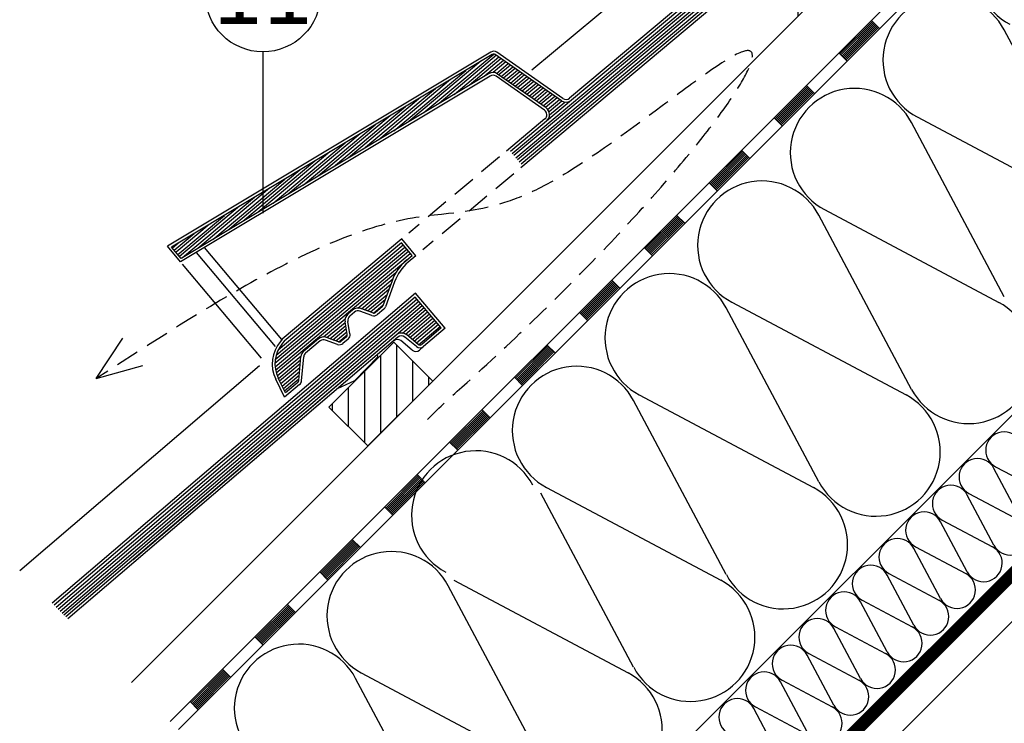
# Model space of a CAD drawing. Extents: x 89 to 2189, y 38 to 3008.
# Drawn here: x 566 to 1103, y 1458 to 1842 of the extents above; entities that cross this region are included whole.
import ezdxf
from ezdxf.enums import TextEntityAlignment as Align

# ---------------------------------------------------------------- set-up
doc = ezdxf.new("R2010")
doc.units = 0
doc.linetypes.add('DASHED', pattern=[19.05, 12.7, -6.35])
doc.layers.get('0').update_dxf_attribs({"linetype": 'CONTINUOUS'})
for name, color, linetype in [('HYDROIZOLACE', 4, 'CONTINUOUS'), ('KRYTINA', 2, 'CONTINUOUS'), ('POPISY', 1, 'CONTINUOUS'), ('PROFIL_DREVO', 8, 'CONTINUOUS'), ('SADROKARTON', 9, 'CONTINUOUS'), ('SRAFY_DREVO', 8, 'CONTINUOUS'), ('SRAFY_TEPELNA_IZOLACE', 1, 'CONTINUOUS'), ('TEPELNA_IZOLACE', 6, 'CONTINUOUS')]:
    doc.layers.add(name, color=color, linetype=linetype)
doc.styles.get("Standard").update_dxf_attribs({"font": 'DINProLight_0.ttf'})

# ---------------------------------------------------------------- blocks, each defined once
blk = doc.blocks.new('A$C12095CA5')
at = {"layer": 'SRAFY_TEPELNA_IZOLACE', "color": 7}
for p, q in [((33.58, 19.91), (19.03, 47.25)), ((5.37, 33.59), (32.7, 19.03))]:
    blk.add_line(p, q, dxfattribs=at)
for centre, start, end in [((10.1, 42.52), 27.9235, 242.0766), ((27.97, 10.1), 207.9235, 62.0766)]:
    blk.add_arc(centre, 10.1, start, end, dxfattribs=at)
blk = doc.blocks.new('A$C3AC6466A')
at = {"layer": 'HYDROIZOLACE', "color": 7}
blk.add_line((25.6, 23.99), (475.06, 473.45), dxfattribs=at)
at = {"layer": 'SADROKARTON', "color": 7, "ltscale": 0.1}
for p, q in [((30.24, 19.8), (475.06, 464.62)), ((40.85, 9.19), (485.67, 454.01))]:
    blk.add_line(p, q, dxfattribs=at)
at = {"layer": 'SADROKARTON', "color": 7, "linetype": 'DASHED', "ltscale": 2, "const_width": 6.2}
blk.add_lwpolyline([(30.17, 24.23), (474.99, 469.05)], dxfattribs=at)
at = {"color": 1}
for p in [(275.7, 309.1), (261.16, 294.56), (246.62, 280.02), (232.08, 265.48), (217.54, 250.94), (203, 236.4), (188.46, 221.86), (173.92, 207.32), (159.38, 192.78), (144.84, 178.24), (130.3, 163.7)]:
    blk.add_blockref('A$C12095CA5', p, dxfattribs=at)

msp = doc.modelspace()

# ---------------------------------------------------------------- hatches: boundary and pattern name
at = {"layer": 'SRAFY_DREVO'}
h = msp.add_hatch(dxfattribs=at)
h.set_pattern_fill('ANSI31', scale=70, angle=45, style=0)
h.set_pattern_definition([(90, (7176.629, -2832.2215), (-8.75, 2e-15), [])])
h.paths.add_polyline_path([(967.97, 1864.02), (989.18, 1842.81), (1024.54, 1878.17), (1003.4, 1899.31, 0.017116), (1003.2, 1899.25)])
h.paths.add_polyline_path([(791.23, 1644.86), (770.01, 1666.07), (734.66, 1630.71), (755.87, 1609.5)])

# ---------------------------------------------------------------- linework, layer by layer
at = {"layer": 'HYDROIZOLACE', "color": 7}
for p, q in [((648.21, 1459.41), (1291.89, 2103.09)), ((652.63, 1454.99), (1291.89, 2094.25)), ((1030.72, 1840.82), (1013.05, 1823.14)), ((1031.28, 1840.27), (1013.6, 1822.59)), ((1030.17, 1841.37), (1034.59, 1836.95)), ((1031.83, 1839.71), (1014.15, 1822.04)), ((1032.38, 1839.16), (1014.7, 1821.48)), ((1032.93, 1838.61), (1015.25, 1820.93)), ((1033.48, 1838.06), (1015.81, 1820.38)), ((1034.04, 1837.5), (1016.36, 1819.83)), ((1012.49, 1823.69), (1016.91, 1819.27)), ((995.37, 1805.46), (977.69, 1787.79)), ((995.92, 1804.91), (978.24, 1787.23)), ((996.47, 1804.36), (978.79, 1786.68)), ((997.02, 1803.81), (979.35, 1786.13)), ((997.58, 1803.25), (979.9, 1785.58)), ((998.13, 1802.7), (980.45, 1785.02)), ((994.81, 1806.02), (999.23, 1801.6)), ((998.68, 1802.15), (981, 1784.47)), ((977.14, 1788.34), (981.56, 1783.92)), ((959.46, 1770.66), (963.88, 1766.24)), ((960.01, 1770.11), (942.33, 1752.43)), ((960.56, 1769.56), (942.89, 1751.88)), ((961.12, 1769), (943.44, 1751.33)), ((961.67, 1768.45), (943.99, 1750.77)), ((962.22, 1767.9), (944.54, 1750.22)), ((962.77, 1767.35), (945.1, 1749.67)), ((963.33, 1766.79), (945.65, 1749.12)), ((941.78, 1752.98), (946.2, 1748.56)), ((924.66, 1734.75), (906.98, 1717.08)), ((925.21, 1734.2), (907.53, 1716.52)), ((925.76, 1733.65), (908.08, 1715.97)), ((926.31, 1733.1), (908.64, 1715.42)), ((924.1, 1735.31), (928.52, 1730.89)), ((926.87, 1732.54), (909.19, 1714.87)), ((927.42, 1731.99), (909.74, 1714.31)), ((927.97, 1731.44), (910.29, 1713.76)), ((906.43, 1717.63), (910.85, 1713.21)), ((889.3, 1699.4), (871.62, 1681.72)), ((889.85, 1698.85), (872.18, 1681.17)), ((890.41, 1698.29), (872.73, 1680.62)), ((890.96, 1697.74), (873.28, 1680.06)), ((891.51, 1697.19), (873.83, 1679.51)), ((892.06, 1696.64), (874.39, 1678.96)), ((892.62, 1696.08), (874.94, 1678.41)), ((888.75, 1699.95), (893.17, 1695.53)), ((871.07, 1682.27), (875.49, 1677.85)), ((853.95, 1664.04), (836.27, 1646.37)), ((854.5, 1663.49), (836.82, 1645.81)), ((853.39, 1664.6), (857.81, 1660.18)), ((855.05, 1662.94), (837.37, 1645.26)), ((855.6, 1662.39), (837.93, 1644.71)), ((856.16, 1661.83), (838.48, 1644.16)), ((856.71, 1661.28), (839.03, 1643.6)), ((857.26, 1660.73), (839.58, 1643.05)), ((835.72, 1646.92), (840.14, 1642.5)), ((818.59, 1628.69), (800.91, 1611.01)), ((819.14, 1628.13), (801.47, 1610.46)), ((819.7, 1627.58), (802.02, 1609.9)), ((820.25, 1627.03), (802.57, 1609.35)), ((820.8, 1626.48), (803.12, 1608.8)), ((821.35, 1625.93), (803.68, 1608.25)), ((818.04, 1629.24), (822.46, 1624.82)), ((821.91, 1625.37), (804.23, 1607.7)), ((800.36, 1611.56), (804.78, 1607.14)), ((783.24, 1593.33), (765.56, 1575.65)), ((782.68, 1593.88), (787.1, 1589.47)), ((783.79, 1592.78), (766.11, 1575.1)), ((784.34, 1592.23), (766.66, 1574.55)), ((784.89, 1591.67), (767.21, 1574)), ((785.45, 1591.12), (767.77, 1573.44)), ((786, 1590.57), (768.32, 1572.89)), ((786.55, 1590.02), (768.87, 1572.34)), ((765.01, 1576.21), (769.42, 1571.79)), ((747.88, 1557.98), (730.2, 1540.3)), ((748.43, 1557.42), (730.75, 1539.75)), ((748.98, 1556.87), (731.31, 1539.19)), ((749.54, 1556.32), (731.86, 1538.64)), ((747.33, 1558.53), (751.75, 1554.11)), ((750.09, 1555.77), (732.41, 1538.09)), ((750.64, 1555.21), (732.96, 1537.54)), ((751.19, 1554.66), (733.52, 1536.98)), ((729.65, 1540.85), (734.07, 1536.43)), ((732.99, 1537.54), (732.98, 1537.53)), ((732.98, 1537.53), (733.01, 1537.51)), ((733, 1537.53), (732.99, 1537.54)), ((733, 1537.55), (733.02, 1537.52)), ((733.03, 1537.52), (733, 1537.55)), ((733, 1537.55), (733, 1537.55)), ((733.04, 1537.54), (733.01, 1537.56)), ((733.01, 1537.56), (733.04, 1537.53)), ((733.01, 1537.56), (733.01, 1537.56)), ((733.02, 1537.54), (733.01, 1537.53)), ((733.02, 1537.51), (733.01, 1537.52)), ((733.01, 1537.51), (733.02, 1537.51)), ((733.07, 1537.56), (733.04, 1537.59)), ((733.04, 1537.57), (733.06, 1537.55)), ((733.05, 1537.57), (733.04, 1537.57)), ((733.04, 1537.53), (733.04, 1537.54)), ((733.06, 1537.61), (733.08, 1537.58)), ((733.06, 1537.58), (733.07, 1537.56)), ((733.07, 1537.58), (733.06, 1537.57)), ((733.06, 1537.58), (733.06, 1537.58)), ((733.07, 1537.58), (733.06, 1537.58)), ((733.06, 1537.55), (733.07, 1537.56)), ((733.07, 1537.59), (733.07, 1537.59)), ((733.08, 1537.57), (733.07, 1537.56)), ((733.08, 1537.63), (733.11, 1537.6)), ((733.08, 1537.62), (733.08, 1537.62)), ((733.09, 1537.61), (733.08, 1537.6)), ((733.08, 1537.6), (733.09, 1537.59)), ((733.09, 1537.64), (733.09, 1537.64)), ((733.09, 1537.64), (733.09, 1537.64)), ((733.09, 1537.64), (733.09, 1537.64)), ((733.09, 1537.64), (733.09, 1537.64)), ((733.09, 1537.64), (733.09, 1537.64)), ((733.11, 1537.6), (733.09, 1537.61)), ((733.09, 1537.61), (733.1, 1537.59)), ((733.1, 1537.59), (733.09, 1537.59)), ((712.52, 1522.62), (694.85, 1504.94)), ((713.08, 1522.07), (695.4, 1504.39)), ((713.63, 1521.52), (695.95, 1503.84)), ((714.18, 1520.96), (696.5, 1503.29)), ((714.73, 1520.41), (697.06, 1502.73)), ((715.29, 1519.86), (697.61, 1502.18)), ((715.84, 1519.31), (698.16, 1501.63)), ((711.97, 1523.17), (716.39, 1518.75)), ((694.29, 1505.5), (698.71, 1501.08)), ((677.17, 1487.27), (659.49, 1469.59)), ((677.72, 1486.71), (660.04, 1469.04)), ((678.27, 1486.16), (660.6, 1468.48)), ((676.62, 1487.82), (681.04, 1483.4)), ((678.83, 1485.61), (661.15, 1467.93)), ((679.38, 1485.06), (661.7, 1467.38)), ((679.93, 1484.5), (662.25, 1466.83)), ((680.48, 1483.95), (662.81, 1466.27)), ((658.94, 1470.14), (663.36, 1465.72)), ((662.28, 1466.83), (662.27, 1466.82)), ((662.27, 1466.82), (662.3, 1466.79)), ((662.29, 1466.82), (662.28, 1466.83)), ((662.29, 1466.84), (662.29, 1466.83)), ((662.32, 1466.81), (662.29, 1466.84)), ((662.29, 1466.83), (662.31, 1466.81)), ((662.3, 1466.85), (662.3, 1466.85)), ((662.3, 1466.85), (662.33, 1466.82)), ((662.33, 1466.82), (662.3, 1466.85)), ((662.31, 1466.83), (662.3, 1466.82)), ((662.31, 1466.8), (662.3, 1466.81)), ((662.3, 1466.79), (662.31, 1466.8)), ((662.35, 1466.85), (662.33, 1466.88)), ((662.34, 1466.86), (662.33, 1466.85)), ((662.33, 1466.85), (662.35, 1466.84)), ((662.33, 1466.82), (662.33, 1466.82)), ((662.35, 1466.89), (662.37, 1466.87)), ((662.36, 1466.87), (662.35, 1466.87)), ((662.35, 1466.87), (662.35, 1466.87)), ((662.36, 1466.87), (662.35, 1466.86)), ((662.35, 1466.87), (662.36, 1466.85)), ((662.35, 1466.84), (662.35, 1466.85)), ((662.36, 1466.88), (662.36, 1466.88)), ((662.37, 1466.86), (662.36, 1466.85)), ((662.37, 1466.92), (662.4, 1466.89)), ((662.37, 1466.91), (662.37, 1466.91)), ((662.37, 1466.9), (662.37, 1466.89)), ((662.37, 1466.9), (662.39, 1466.88)), ((662.37, 1466.89), (662.38, 1466.87)), ((662.38, 1466.93), (662.38, 1466.93)), ((662.38, 1466.93), (662.38, 1466.93)), ((662.38, 1466.93), (662.38, 1466.93)), ((662.38, 1466.93), (662.38, 1466.93)), ((662.38, 1466.93), (662.38, 1466.93)), ((662.39, 1466.89), (662.38, 1466.9)), ((662.39, 1466.88), (662.38, 1466.87))]:
    msp.add_line(p, q, dxfattribs=at)
for centre in [(733.09, 1537.64), (662.38, 1466.93)]:
    msp.add_circle(centre, 0.005, dxfattribs=at)
at = {"layer": 'KRYTINA', "color": 7}
for p, q in [((834.49, 1768.89), (1016.88, 1921.93)), ((1017.84, 1920.78), (835.46, 1767.74)), ((1016.1, 1925.19), (865.78, 1799.06)), ((1015.91, 1923.08), (866.74, 1797.91)), ((836.42, 1766.59), (1018.8, 1919.63)), ((1019.77, 1918.48), (837.38, 1765.45)), ((838.35, 1764.3), (1020.73, 1917.33)), ((1021.7, 1916.19), (839.31, 1763.15)), ((1006.34, 1901.34), (839.13, 1761.03)), ((1005.37, 1902.49), (839.31, 1763.15)), ((845.19, 1814.42), (927.82, 1883.76)), ((822.88, 1824.21), (646.64, 1718.31)), ((862.13, 1798.9), (826.15, 1824.09)), ((823.65, 1822.92), (648.92, 1717.93)), ((817.38, 1819.15), (778.2, 1786.28)), ((786.42, 1791.22), (824.46, 1823.13)), ((825.93, 1822.41), (794.64, 1796.15)), ((802.86, 1801.09), (827.2, 1821.52)), ((828.48, 1820.63), (811.08, 1806.03)), ((819.3, 1810.97), (829.75, 1819.74)), ((831.02, 1818.85), (824.08, 1813.02)), ((861.27, 1797.67), (825.29, 1822.86)), ((769.98, 1781.34), (809.16, 1814.21)), ((825.9, 1812.59), (832.29, 1817.96)), ((833.56, 1817.07), (827.22, 1811.74)), ((828.49, 1810.85), (834.84, 1816.18)), ((836.11, 1815.29), (829.76, 1809.96)), ((831.04, 1809.07), (837.38, 1814.4)), ((838.65, 1813.5), (832.31, 1808.18)), ((822.42, 1811.1), (653.8, 1709.78)), ((821.65, 1812.38), (654.13, 1711.72)), ((800.94, 1809.27), (761.76, 1776.4)), ((852.09, 1792.5), (825.69, 1810.98)), ((852.95, 1793.73), (826.55, 1812.21)), ((833.58, 1807.29), (839.93, 1812.61)), ((841.2, 1811.72), (834.85, 1806.4)), ((836.12, 1805.51), (842.47, 1810.83)), ((843.74, 1809.94), (837.4, 1804.62)), ((838.67, 1803.73), (845.01, 1809.05)), ((846.29, 1808.16), (839.94, 1802.84)), ((753.54, 1771.46), (792.72, 1804.33)), ((841.21, 1801.95), (847.56, 1807.27)), ((848.83, 1806.38), (842.49, 1801.05)), ((843.76, 1800.16), (850.1, 1805.49)), ((851.37, 1804.6), (845.03, 1799.27)), ((846.3, 1798.38), (852.65, 1803.71)), ((853.92, 1802.82), (847.57, 1797.49)), ((784.5, 1799.39), (745.33, 1766.52)), ((848.85, 1796.6), (855.19, 1801.93)), ((856.46, 1801.03), (850.12, 1795.71)), ((851.39, 1794.82), (857.73, 1800.14)), ((859.01, 1799.25), (852.66, 1793.93)), ((866.74, 1797.91), (853.26, 1786.6)), ((853.81, 1792.93), (860.28, 1798.36)), ((861.56, 1797.48), (854.57, 1791.62)), ((737.11, 1761.58), (776.28, 1794.46)), ((854.86, 1789.9), (863.21, 1796.91)), ((768.06, 1789.52), (728.89, 1756.65)), ((852.29, 1787.75), (831.41, 1770.23)), ((853.26, 1786.6), (833.53, 1770.04)), ((720.67, 1751.71), (759.84, 1784.58)), ((751.62, 1779.64), (712.45, 1746.77)), ((704.23, 1741.83), (743.4, 1774.7)), ((735.19, 1769.76), (696.01, 1736.89)), ((718.75, 1759.89), (679.57, 1727.01)), ((687.79, 1731.95), (726.97, 1764.83)), ((671.35, 1722.08), (710.53, 1754.95)), ((702.31, 1750.01), (663.13, 1717.14)), ((654.92, 1712.2), (694.09, 1745.07)), ((685.87, 1740.13), (653.25, 1712.76)), ((652.29, 1713.91), (677.65, 1735.19)), ((669.43, 1730.26), (651.33, 1715.06)), ((650.36, 1716.21), (661.21, 1725.32)), ((774.33, 1722.32), (709.23, 1667.7)), ((782.04, 1713.13), (774.33, 1722.32)), ((653.8, 1709.78), (646.64, 1718.31)), ((654.13, 1711.72), (648.92, 1717.93)), ((652.99, 1720.38), (649.4, 1717.36)), ((705.4, 1656.65), (777.03, 1716.76)), ((705.9, 1659.03), (776.07, 1717.91)), ((707.02, 1661.93), (775.11, 1719.06)), ((774.14, 1720.21), (710.3, 1666.64)), ((779.93, 1713.32), (774.14, 1720.21)), ((705.23, 1654.56), (778, 1715.61)), ((705.29, 1652.65), (778.96, 1714.47)), ((705.54, 1650.9), (779.93, 1713.32)), ((776.87, 1710.75), (779.93, 1713.32)), ((782.04, 1713.13), (777.84, 1709.61)), ((705.94, 1649.28), (771.11, 1703.96)), ((750.45, 1684.67), (769.42, 1700.59)), ((752.35, 1684.3), (768.36, 1697.73)), ((769.01, 1699.52), (764.05, 1685.89)), ((770.41, 1699), (765.46, 1685.38)), ((781.75, 1692.75), (583.88, 1523.75)), ((781.58, 1690.63), (584.94, 1522.69)), ((753.97, 1683.71), (767.33, 1694.91)), ((755.6, 1683.12), (766.3, 1692.09)), ((795.87, 1673.91), (781.58, 1690.63)), ((797.99, 1673.74), (781.75, 1692.75)), ((586, 1521.62), (782.56, 1689.49)), ((587.07, 1520.56), (783.53, 1688.35)), ((588.13, 1519.49), (784.51, 1687.21)), ((589.2, 1518.43), (785.48, 1686.07)), ((590.26, 1517.37), (786.45, 1684.93)), ((757.23, 1682.52), (765.28, 1689.28)), ((758.89, 1681.95), (764.25, 1686.46)), ((763.6, 1685.26), (760.06, 1682.29)), ((627.75, 1547.42), (787.43, 1683.79)), ((747.64, 1683.62), (744.97, 1681.37)), ((748.61, 1682.47), (745.94, 1680.23)), ((758.07, 1680.62), (751.56, 1682.99)), ((758.59, 1682.03), (752.08, 1684.4)), ((764.57, 1684.11), (761.03, 1681.14)), ((774.74, 1670.99), (788.4, 1682.65)), ((776.4, 1670.42), (789.38, 1681.51)), ((777.62, 1669.5), (790.35, 1680.37)), ((778.8, 1668.53), (791.32, 1679.23)), ((731.68, 1668.92), (743.45, 1678.79)), ((733.58, 1668.55), (743.48, 1676.86)), ((735.21, 1667.96), (743.78, 1675.16)), ((744.64, 1670.32), (743.43, 1677.15)), ((746.11, 1670.58), (744.91, 1677.41)), ((779.97, 1667.56), (792.3, 1678.09)), ((781.15, 1666.59), (793.27, 1676.95)), ((782.32, 1665.62), (794.25, 1675.81)), ((783.51, 1664.67), (795.22, 1674.67)), ((795.87, 1673.91), (785.24, 1664.82)), ((771.22, 1669.95), (591.32, 1516.3)), ((772.2, 1668.81), (592.39, 1515.24)), ((739.82, 1666.28), (733.31, 1668.65)), ((736.83, 1667.37), (744.08, 1673.45)), ((738.46, 1666.77), (744.38, 1671.74)), ((740.12, 1666.21), (744.66, 1670.01)), ((744.12, 1668.91), (741.3, 1666.54)), ((782.36, 1663.65), (776.05, 1668.84)), ((783.31, 1664.81), (777.01, 1670)), ((797.99, 1673.74), (786.25, 1663.71)), ((709.23, 1667.7), (708.16, 1666.43)), ((710.3, 1666.64), (709.31, 1665.46)), ((728.88, 1667.87), (720.96, 1661.23)), ((729.84, 1666.72), (721.93, 1660.08)), ((739.31, 1664.87), (732.79, 1667.24)), ((745.09, 1667.76), (742.26, 1665.39)), ((780.07, 1661.7), (773.77, 1666.9)), ((786.25, 1663.71), (783.93, 1661.74)), ((706.46, 1647.75), (719.44, 1658.65)), ((718.23, 1645.15), (719.37, 1658.17)), ((719.73, 1645.02), (720.87, 1658.04)), ((761.36, 1658.11), (748.7, 1645.22)), ((761.36, 1658.11), (761.13, 1659.36)), ((696.88, 1653.14), (566.14, 1541.48)), ((707.09, 1646.33), (719.23, 1656.51)), ((707.77, 1644.94), (719.04, 1654.4)), ((708.45, 1643.55), (718.86, 1652.28)), ((709.13, 1642.16), (718.67, 1650.17)), ((709.8, 1640.77), (718.49, 1648.06)), ((710.43, 1636.07), (705.64, 1645.89)), ((710.93, 1638.45), (706.99, 1646.54)), ((718.67, 1642.99), (710.43, 1636.07)), ((718.3, 1645.94), (710.48, 1639.38)), ((717.7, 1644.13), (710.93, 1638.45)), ((739.36, 1640.76), (748.7, 1645.22))]:
    msp.add_line(p, q, dxfattribs=at)
at = {"layer": 'KRYTINA', "color": 7, "linetype": 'DASHED'}
for p, q in [((827.58, 1767.01), (778.16, 1725.54)), ((835.3, 1757.82), (785.87, 1716.35))]:
    msp.add_line(p, q, dxfattribs=at)
at = {"layer": 'KRYTINA', "color": 7, "linetype": 'DASHED', "ltscale": 20}
for p, q in [((708.91, 1667.44), (666.82, 1717.6)), ((705.51, 1663.71), (662.48, 1714.99))]:
    msp.add_line(p, q, dxfattribs=at)
at = {"layer": 'KRYTINA', "color": 7, "ltscale": 20}
msp.add_line((697.85, 1657.28), (654.82, 1708.57), dxfattribs=at)
at = {"layer": 'KRYTINA', "color": 7}
for centre, radius, start, end in [((824.43, 1821.63), 3, 55, 121), ((824.43, 1821.63), 1.5, 55, 121), ((823.97, 1808.53), 4.5, 55, 121), ((823.97, 1808.53), 3, 55, 121), ((863.85, 1801.36), 4.5, 235, 310), ((863.85, 1801.36), 3, 235, 310), ((850.36, 1790.04), 3, 310, 55), ((850.36, 1790.04), 4.5, 310, 55), ((793.91, 1690.45), 26.5, 130, 160), ((793.91, 1690.45), 25, 130, 160), ((750.54, 1680.17), 4.5, 70, 130), ((762.64, 1686.41), 1.5, 310, 340), ((762.64, 1686.41), 3, 310, 340), ((747.86, 1677.93), 4.5, 130, 190), ((747.86, 1677.93), 3, 130, 190), ((750.54, 1680.17), 3, 70, 130), ((759.1, 1683.44), 3, 250, 310), ((759.1, 1683.44), 1.5, 250, 310), ((731.77, 1664.42), 4.5, 70, 130), ((743.16, 1670.06), 1.5, 310, 10), ((743.16, 1670.06), 3, 310, 10), ((774.15, 1666.53), 4.5, 50.5, 130.5), ((774.15, 1666.53), 3, 50.5, 130.5), ((722.72, 1654.22), 19, 140, 206), ((722.72, 1654.22), 17.5, 140, 206), ((731.77, 1664.42), 3, 70, 130), ((740.33, 1667.69), 3, 250, 310), ((740.33, 1667.69), 1.5, 250, 310), ((771.86, 1664.58), 3, 50.5, 130.4999), ((784.26, 1665.97), 3, 230.5, 310.5), ((784.26, 1665.97), 1.5, 230.5, 310.5), ((723.86, 1657.78), 4.5, 130, 175.0001), ((723.86, 1657.78), 3, 130, 175.0001), ((781.98, 1664.02), 3, 230.5001, 310.5), ((716.74, 1645.28), 1.5, 310, 355), ((716.74, 1645.28), 3, 310, 355)]:
    msp.add_arc(centre, radius, start, end, dxfattribs=at)
at = {"layer": 'POPISY', "color": 7}
for p, q in [((698.63, 1824.3), (698.63, 1736.3)), ((607.9, 1646.19), (622.38, 1668.24)), ((607.9, 1646.19), (633.29, 1653.35))]:
    msp.add_line(p, q, dxfattribs=at)
msp.add_circle((698.63, 1855.74), 31.44, dxfattribs=at)
at = {"layer": 'POPISY', "color": 7, "linetype": 'DASHED'}
msp.add_open_spline([(788.41, 1623.87), (793.06, 1629.07), (921.41, 1742.73), (1025.15, 1890.78), (846.52, 1733.17), (754.44, 1741.47), (668.52, 1685.6), (607.9, 1646.19)], degree=3, knots=[441.715928, 441.715928, 441.715928, 441.715928, 451.90033, 625.114719, 738.149374, 824.690339, 1031.991991, 1031.991991, 1031.991991, 1031.991991], dxfattribs=at)
at = {"layer": 'PROFIL_DREVO', "color": 7}
for p, q in [((1291.89, 2145.52), (627, 1480.63)), ((1313.1, 2124.31), (648.21, 1459.41)), ((755.87, 1609.5), (791.23, 1644.86))]:
    msp.add_line(p, q, dxfattribs=at)
at = {"layer": 'PROFIL_DREVO', "color": 7, "ltscale": 0.1}
for p, q in [((734.66, 1630.71), (770.01, 1666.07)), ((770.01, 1666.07), (791.23, 1644.86)), ((755.87, 1609.5), (734.66, 1630.71))]:
    msp.add_line(p, q, dxfattribs=at)
at = {"layer": 'SRAFY_TEPELNA_IZOLACE', "color": 7}
for p, q in [((1153.11, 1741.32), (1102.58, 1836.24)), ((1055.15, 1788.81), (1150.05, 1738.26)), ((1102.62, 1690.83), (1052.09, 1785.75)), ((1004.66, 1738.32), (1099.56, 1687.77)), ((1052.13, 1640.35), (1001.6, 1735.26)), ((1001.64, 1589.86), (951.11, 1684.78)), ((954.17, 1687.84), (1049.07, 1637.29)), ((903.69, 1637.35), (998.58, 1586.8)), ((951.16, 1539.37), (900.63, 1634.29)), ((900.67, 1488.88), (850.14, 1583.8)), ((853.2, 1586.86), (948.1, 1536.31)), ((802.71, 1536.37), (897.61, 1485.82)), ((850.18, 1438.4), (799.65, 1533.31)), ((799.69, 1387.91), (749.16, 1482.83)), ((752.22, 1485.89), (847.12, 1435.34))]:
    msp.add_line(p, q, dxfattribs=at)
for centre, start, end in [((1122.06, 1870.3), 27.9235, 242.0766), ((1071.58, 1819.81), 27.9235, 242.0766), ((1021.09, 1769.32), 27.9235, 242.0766), ((970.6, 1718.84), 27.9235, 242.0766), ((920.12, 1668.35), 27.9235, 242.0766), ((1083.13, 1656.78), 207.9235, 62.0766), ((869.63, 1617.86), 27.9235, 242.0766), ((1032.64, 1606.29), 207.9235, 62.0766), ((814.72, 1571.79), 27.9235, 242.0766), ((982.16, 1555.8), 207.9235, 62.0766), ((768.65, 1516.89), 27.9235, 242.0766), ((931.67, 1505.31), 207.9235, 62.0766), ((718.17, 1466.4), 27.9235, 242.0766), ((881.18, 1454.83), 207.9235, 62.0766)]:
    msp.add_arc(centre, 35.08, start, end, dxfattribs=at)
at = {"layer": 'TEPELNA_IZOLACE', "color": 7}
for p, q in [((1291.89, 2094.25), (652.63, 1454.99)), ((1433.31, 1952.83), (794.05, 1313.57)), ((1433.31, 1952.83), (794.05, 1313.57))]:
    msp.add_line(p, q, dxfattribs=at)

# ---------------------------------------------------------------- block references
at = {"color": 1}
msp.add_blockref('A$C3AC6466A', (816.79, 1255.48), dxfattribs=at)

# ---------------------------------------------------------------- texts
at = {"layer": 'POPISY', "color": 7}
msp.add_text('11', height=36, dxfattribs=at).set_placement((698.62, 1839.43), align=Align.CENTER)

doc.saveas('drawing.dxf')
